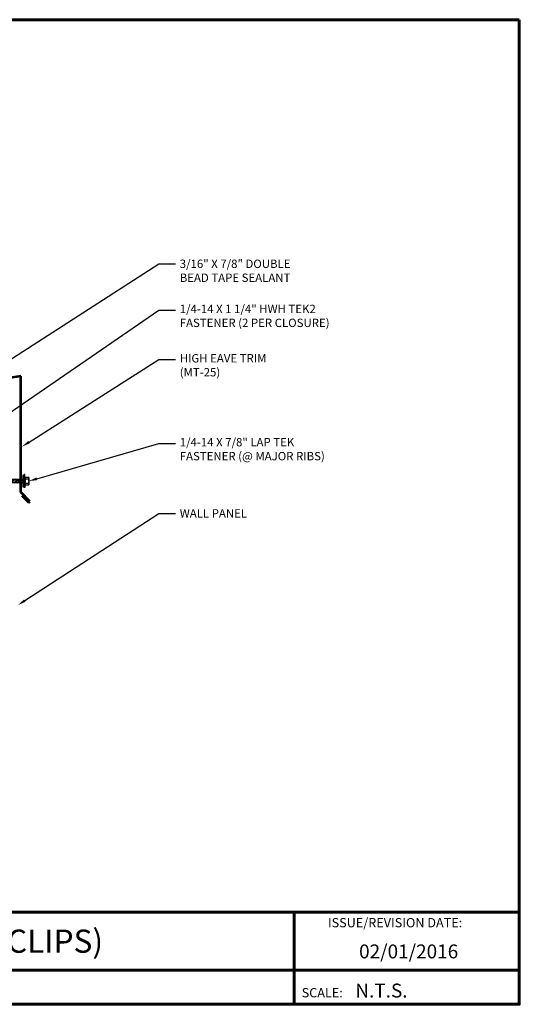
# Model space of a CAD drawing. Units: inches. Extents: x -59 to 55, y 0 to 43.
# Drawn here: x 33 to 55, y 0 to 43 of the extents above; entities that cross this region are included whole.
import ezdxf
from ezdxf import colors
from ezdxf.entities.mleader import LeaderData, LeaderLine
from ezdxf.enums import TextEntityAlignment as Align
from ezdxf.math import Vec2, Vec3

# ---------------------------------------------------------------- set-up
doc = ezdxf.new("R2010")
doc.units = ezdxf.units.IN
doc.header["$MEASUREMENT"] = 0
for name, color, linetype in [('BOARDER', 6, 'Continuous'), ('BOARDER @ 1', 6, 'Continuous'), ('DIM @ 4', 2, 'Continuous'), ('FASTENER', 1, 'Continuous'), ('TRIM', 3, 'Continuous'), ('TXT @ 1', 2, 'Continuous')]:
    doc.layers.add(name, color=color, linetype=linetype)
doc.styles.add('Annotative', font='arial.ttf')
doc.styles.get("Standard").update_dxf_attribs({"font": 'romans.shx'})

# ---------------------------------------------------------------- blocks, each defined once
blk = doc.blocks.new('Laptek')
at = {"layer": 'FASTENER', "linetype": 'Continuous'}
for p, q in [((0, 0.15625), (0, -0.15625)), ((0, 0.15625), (0.15625, 0.15625)), ((0.15625, 0.09375), (0.009697, 0.082169)), ((0.010001, 0.10375), (0.010001, 0.082169)), ((0.15625, 0.09375), (0.010371, 0.101189)), ((0.171875, 0.1875), (0.15625, 0.1875)), ((0.15625, 0.1875), (0.15625, 0.15625)), ((0.15625, 0.15625), (0.15625, -0.15625)), ((0.171875, 0), (0.171875, 0.28125)), ((0.171875, 0.28125), (0.203125, 0.28125)), ((0.171875, -0.1875), (0.171875, 0.1875)), ((0.203125, 0.28125), (0.203125, 0)), ((0.203125, 0.255485), (0.203125, 0.25814)), ((0.203125, 0.242343), (0.203125, 0.255883)), ((0.203125, -0.255625), (0.203125, 0.255624)), ((0.203125, 0.255624), (0.203125, 0)), ((0.203125, 0.242343), (0.203125, 0.242343)), ((0.224375, 0.265625), (0.213126, 0.265625)), ((0.234375, -0.255625), (0.234375, 0.255762)), ((0.234375, 0), (0.234375, 0.255624)), ((0.234375, 0.0625), (0.91016, 0.0625)), ((0.234419, 0.25814), (0.234419, 0.242343)), ((0.234419, 0.255883), (0.234419, 0.238581)), ((0.263211, 0.09375), (0.260955, 0.0625)), ((0.263211, 0.09375), (0.26981, 0.078125)), ((0.26981, 0.078125), (0.300124, -0.078125)), ((0.325711, 0.09375), (0.323455, 0.0625)), ((0.325711, 0.09375), (0.33231, 0.078125)), ((0.33231, 0.078125), (0.362624, -0.078125)), ((0.388211, 0.09375), (0.385955, 0.0625)), ((0.388211, 0.09375), (0.39481, 0.078125)), ((0.39481, 0.078125), (0.425124, -0.078125)), ((0.450711, 0.09375), (0.448455, 0.0625)), ((0.450711, 0.09375), (0.45731, 0.078125)), ((0.45731, 0.078125), (0.487624, -0.078125)), ((0.513211, 0.09375), (0.510955, 0.0625)), ((0.513211, 0.09375), (0.51981, 0.078125)), ((0.51981, 0.078125), (0.550124, -0.078125)), ((0.575711, 0.09375), (0.573455, 0.0625)), ((0.575711, 0.09375), (0.58231, 0.078125)), ((0.58231, 0.078125), (0.612624, -0.078125)), ((0.641497, 0.09375), (0.639243, 0.0625)), ((0.641497, 0.09375), (0.648096, 0.078125)), ((0.66462, -0.007044), (0.648096, 0.078125)), ((0.695982, 0.02943), (0.759388, 0.0625)), ((0.773939, 0.0625), (0.997876, -0.007242)), ((0.997876, -0.007242), (0.91016, 0.0625)), ((0.15625, -0.15625), (0, -0.15625)), ((0.15625, -0.09375), (0.009697, -0.08217)), ((0.009697, -0.08217), (0.009697, -0.10119)), ((0.15625, -0.09375), (0.010371, -0.10119)), ((0.15625, -0.15625), (0.15625, -0.1875)), ((0.15625, -0.1875), (0.171875, -0.1875)), ((0.171875, 0), (0.171875, -0.28125)), ((0.171875, -0.28125), (0.203125, -0.28125)), ((0.203125, -0.28125), (0.203125, 0)), ((0.203125, 0), (0.203125, 0)), ((0.203125, 0), (0.203125, 0)), ((0.203125, 0), (0.234375, 0)), ((0.234375, 0), (0.203125, 0)), ((0.203125, 0), (0.203125, -0.255625)), ((0.213126, -0.265625), (0.224375, -0.265625)), ((0.234375, -0.255625), (0.234375, 0)), ((0.904171, -0.0625), (0.234375, -0.0625)), ((0.299267, -0.09375), (0.284363, -0.0625)), ((0.299267, -0.09375), (0.300124, -0.078125)), ((0.361767, -0.09375), (0.346863, -0.0625)), ((0.361767, -0.09375), (0.362624, -0.078125)), ((0.424267, -0.09375), (0.409363, -0.0625)), ((0.424267, -0.09375), (0.425124, -0.078125)), ((0.486767, -0.09375), (0.471863, -0.0625)), ((0.486767, -0.09375), (0.487624, -0.078125)), ((0.549267, -0.09375), (0.534363, -0.0625)), ((0.549267, -0.09375), (0.550124, -0.078125)), ((0.611767, -0.09375), (0.596863, -0.0625)), ((0.611767, -0.09375), (0.612624, -0.078125)), ((0.66462, -0.007044), (0.660555, -0.022457)), ((0.904171, -0.0625), (0.997876, -0.007242)), ((0.905241, -0.052375), (0.997876, -0.007242))]:
    blk.add_line(p, q, dxfattribs=at)
for points in [[(0.695982, 0.02943), (0.692942, 0.02519), (0.690412, 0.020899), (0.688408, 0.016507), (0.686947, 0.011963), (0.686045, 0.007215), (0.685719, 0.002214), (0.685985, -0.003092), (0.686859, -0.008753), (0.688358, -0.014821), (0.690499, -0.021346), (0.694325, -0.02312), (0.699073, -0.025047), (0.704512, -0.027109), (0.71041, -0.029289), (0.716539, -0.031571), (0.722668, -0.033938), (0.728567, -0.036372), (0.734005, -0.038857), (0.738752, -0.041376), (0.742579, -0.043912)], [(0.742579, -0.043912), (0.74743, -0.045596), (0.759233, -0.04723), (0.776333, -0.048761), (0.797074, -0.050141), (0.819799, -0.051317), (0.842854, -0.052239), (0.864581, -0.052857), (0.883325, -0.05312), (0.897431, -0.052976), (0.905241, -0.052375)]]:
    blk.add_lwpolyline(points, dxfattribs=at)
for centre, radius, start, end in [((0.438328, -0.000002), 0.436437, 167.59549, 192.368317), ((0.448086, 0.190843), 0.446802, 184.655426, 192.585724), ((0.213126, 0.255623), 0.010002, 90.004608, 180.787384), ((0.224374, 0.255624), 0.010001, 0.004098, 89.995903), ((0.448086, -0.190843), 0.446802, 167.414276, 175.344574), ((0.213126, -0.255625), 0.010001, 180.003922, 269.995911), ((0.224374, -0.255625), 0.010001, 270.004089, 359.996063)]:
    blk.add_arc(centre, radius, start, end, dxfattribs=at)

msp = doc.modelspace()

# ---------------------------------------------------------------- linework, layer by layer
at = {"layer": 'BOARDER', "lineweight": 60}
for p, q in [((54.826, 4.303), (0.012, 4.303)), ((45.149, 4.303), (45.149, 0.333)), ((8.736, 1.795), (54.826, 1.795))]:
    msp.add_line(p, q, dxfattribs=at)
msp.add_lwpolyline([(54.826, 42.689), (54.826, 0.333), (0.012, 0.333), (0.012, 42.689)], close=True, dxfattribs=at)
at = {"layer": 'TRIM', "lineweight": 53}
for p, q in [((33.391, 27.358), (25.489, 26.107)), ((33.391, 22.358), (33.391, 27.358)), ((33.789, 21.961), (33.391, 22.358)), ((33.435, 22.226), (33.744, 21.916)), ((33.744, 21.916), (33.789, 21.961))]:
    msp.add_line(p, q, dxfattribs=at)

# ---------------------------------------------------------------- block references
at = {"layer": 'FASTENER', "xscale": -1}
msp.add_blockref('Laptek', (33.738, 22.84), dxfattribs=at)

# ---------------------------------------------------------------- texts
at = {"layer": 'BOARDER @ 1'}
for s, height, p in [('ISSUE/REVISION DATE:', 0.39865, (46.599, 3.645)), ('SCALE:', 0.3986, (45.47, 0.632))]:
    msp.add_text(s, height=height, dxfattribs=at).set_placement(p)
at = {"layer": 'TXT @ 1', "style": 'Annotative'}
msp.add_text('HIGH EAVE (STANDARD CLIPS)', height=0.99662, dxfattribs=at).set_placement((27.419, 3.049), align=Align.MIDDLE_CENTER)
for s, p in [('02/01/2016', (47.939, 2.309)), ('N.T.S.', (47.777, 0.625))]:
    msp.add_text(s, height=0.598, dxfattribs=at).set_placement(p)

# ---------------------------------------------------------------- leaders
at = {"layer": 'DIM @ 4'}
ml = msp.add_multileader_mtext('Standard', dxfattribs=at)
ml.set_content('\\A1;3/16" X 7/8" DOUBLE\\PBEAD TAPE SEALANT', color=1)
ml.set_leader_properties(color=2)
ml.build(insert=Vec2(0, 0))
ml.multileader.update_dxf_attribs({"dogleg_length": 0.18, "arrow_head_size": 0.36, "scale": 4})
ctx = ml.context
ctx.base_point, ctx.scale, ctx.char_height, ctx.arrow_head_size, ctx.landing_gap_size, ctx.plane_origin = Vec3(40.049, 32.189), 4, 0.36, 0.36, 0.18, Vec3(40.614, 41.498)
notes = []
notes.append((ctx, [(0, (1, 1, 0), (39.329, 32.189), (1, 0), 0.72, [(0, [(30.055, 26.207)], 0, [])])]))
ctx.mtext.insert, ctx.mtext.flow_direction = Vec3(40.229, 32.369), 5
ml = msp.add_multileader_mtext('Standard', dxfattribs=at)
ml.set_content('\\A1;1/4-14 X 1 1/4" HWH TEK2\\PFASTENER (2 PER CLOSURE)', color=1)
ml.set_leader_properties(color=2)
ml.build(insert=Vec2(0, 0))
ml.multileader.update_dxf_attribs({"dogleg_length": 0.18, "arrow_head_size": 0.36, "scale": 4})
ctx = ml.context
ctx.base_point, ctx.scale, ctx.char_height, ctx.arrow_head_size, ctx.landing_gap_size, ctx.plane_origin = Vec3(40.049, 30.188), 4, 0.36, 0.36, 0.18, Vec3(40.569, 35.959)
notes.append((ctx, [(0, (1, 1, 0), (39.329, 30.188), (1, 0), 0.72, [(1, [(30.98, 25.474), (31.121, 24.546)], 0, [])])]))
ctx.mtext.insert, ctx.mtext.flow_direction = Vec3(40.229, 30.428), 5
ml = msp.add_multileader_mtext('Standard', dxfattribs=at)
ml.set_content('\\A1;HIGH EAVE TRIM\\P(MT-25)', color=1)
ml.set_leader_properties(color=2)
ml.build(insert=Vec2(0, 0))
ml.multileader.update_dxf_attribs({"dogleg_length": 0.18, "arrow_head_size": 0.36, "scale": 4})
ctx = ml.context
ctx.base_point, ctx.scale, ctx.char_height, ctx.arrow_head_size, ctx.landing_gap_size, ctx.plane_origin = Vec3(40.049, 28.065), 4, 0.36, 0.36, 0.18, Vec3(40.614, 28.901)
notes.append((ctx, [(0, (1, 1, 0), (39.329, 28.065), (1, 0), 0.72, [(0, [(33.446, 24.323)], 0, [])])]))
ctx.mtext.insert, ctx.mtext.flow_direction = Vec3(40.229, 28.305), 5
ml = msp.add_multileader_mtext('Standard', dxfattribs=at)
ml.set_content('\\A1;1/4-14 X 7/8" LAP TEK\\PFASTENER (@ MAJOR RIBS)', color=1)
ml.set_leader_properties(color=2)
ml.build(insert=Vec2(0, 0))
ml.multileader.update_dxf_attribs({"dogleg_length": 0.18, "arrow_head_size": 0.36, "scale": 4})
ctx = ml.context
ctx.base_point, ctx.scale, ctx.char_height, ctx.arrow_head_size, ctx.landing_gap_size, ctx.plane_origin = Vec3(40.049, 24.454), 4, 0.36, 0.36, 0.18, Vec3(40.614, 25.29)
notes.append((ctx, [(0, (1, 1, 0), (39.329, 24.454), (1, 0), 0.72, [(0, [(33.738, 22.84)], 0, [])])]))
ctx.mtext.insert, ctx.mtext.flow_direction = Vec3(40.229, 24.694), 5
ml = msp.add_multileader_mtext('Standard', dxfattribs=at)
ml.set_content('\\A1;WALL PANEL', color=1)
ml.set_leader_properties(color=2)
ml.build(insert=Vec2(0, 0))
ml.multileader.update_dxf_attribs({"dogleg_length": 0.18, "arrow_head_size": 0.36, "scale": 4})
ctx = ml.context
ctx.base_point, ctx.scale, ctx.char_height, ctx.arrow_head_size, ctx.landing_gap_size, ctx.plane_origin = Vec3(40.049, 21.453), 4, 0.36, 0.36, 0.18, Vec3(40.614, 15.95)
notes.append((ctx, [(0, (1, 1, 0), (39.329, 21.453), (1, 0), 0.72, [(0, [(33.266, 17.502)], 0, [])])]))
ctx.mtext.insert, ctx.mtext.flow_direction = Vec3(40.229, 21.633), 5
for ctx, leaders in notes:
    for number, flags, end, landing, length, lines in leaders:
        leader = LeaderData()
        leader.index, (leader.has_last_leader_line, leader.has_dogleg_vector, leader.attachment_direction) = number, flags
        leader.last_leader_point, leader.dogleg_vector, leader.dogleg_length = Vec3(end), Vec3(landing), length
        for number, points, colour, breaks in lines:
            line = LeaderLine()
            line.index, line.vertices, line.color, line.breaks = number, Vec3.list(points), colors.encode_raw_color(colour), breaks
            leader.lines.append(line)
        ctx.leaders.append(leader)

doc.saveas('drawing.dxf')
